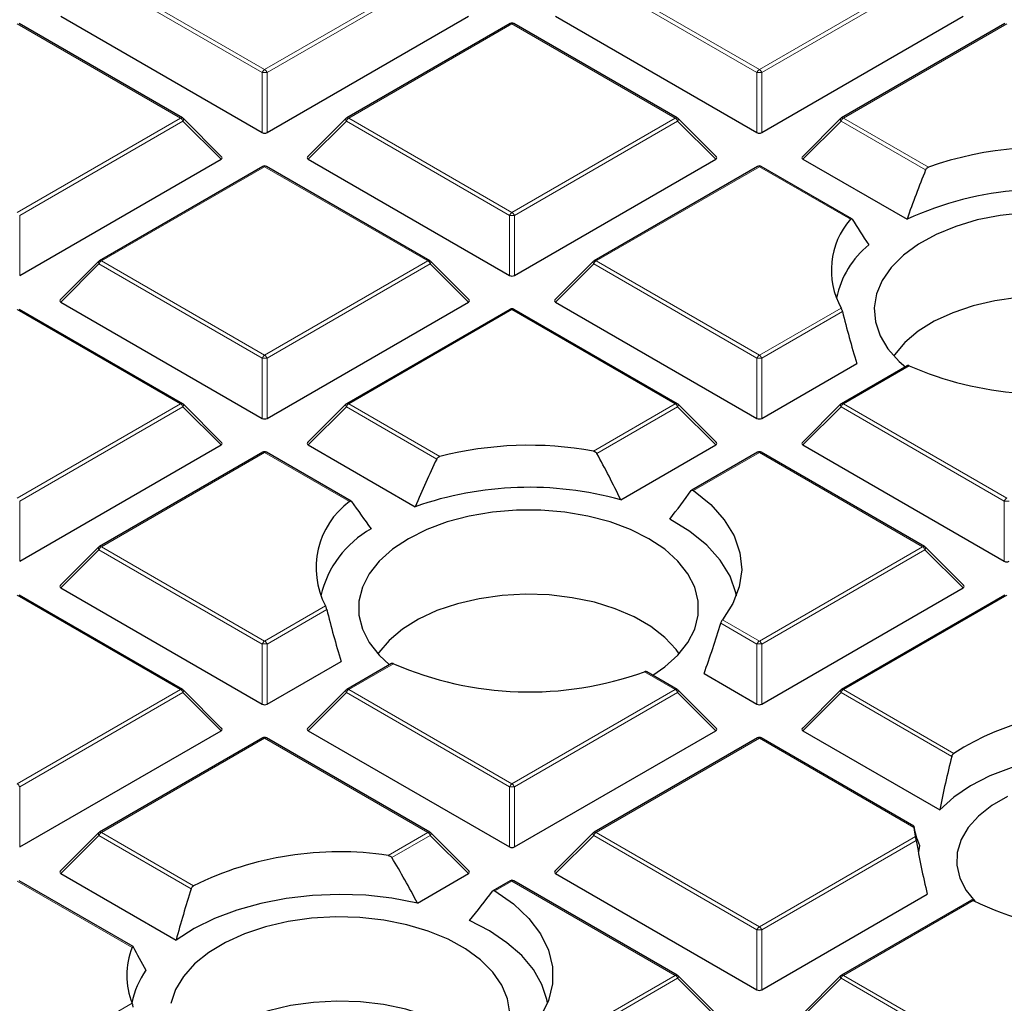
# Model space of a CAD drawing. Units: millimetres. Extents: x 0 to 420, y 0 to 297.
# Drawn here: x 286 to 299, y 197 to 210 of the extents above; entities that cross this region are included whole.
import ezdxf

# ---------------------------------------------------------------- set-up
doc = ezdxf.new("R2010")
doc.units = ezdxf.units.MM

msp = doc.modelspace()

# ---------------------------------------------------------------- linework, layer by layer
at = {"color": 8, "linetype": 'Continuous', "lineweight": 18}
for p, q in [((289.6148, 209.3157), (287.5143, 210.5283)), ((287.5449, 210.5664), (289.6454, 209.3538)), ((289.6454, 209.3538), (291.746, 210.5664)), ((291.7766, 210.5283), (289.6761, 209.3157)), ((295.9788, 209.3157), (293.8783, 210.5283)), ((293.9089, 210.5664), (296.0094, 209.3538)), ((296.0094, 209.3538), (298.1099, 210.5664)), ((298.1405, 210.5283), (296.04, 209.3157)), ((288.564, 208.7295), (286.4635, 209.9421)), ((292.8274, 209.9421), (290.7269, 208.7295)), ((294.9279, 208.7295), (292.8274, 209.9421)), ((299.1914, 209.9421), (297.0909, 208.7295)), ((289.6148, 208.543), (289.6148, 209.3157)), ((289.6761, 209.3157), (289.6761, 208.543)), ((295.9788, 208.543), (295.9788, 209.3157)), ((296.04, 209.3157), (296.04, 208.543)), ((286.4635, 207.5169), (288.564, 208.7295)), ((288.5946, 208.6914), (286.4941, 207.4788)), ((289.0845, 208.2015), (288.5946, 208.6914)), ((290.6963, 208.6914), (290.2064, 208.2015)), ((292.7968, 207.4788), (290.6963, 208.6914)), ((290.7269, 208.7295), (292.8274, 207.5169)), ((292.8274, 207.5169), (294.9279, 208.7295)), ((294.9586, 208.6914), (292.858, 207.4788)), ((295.4485, 208.2015), (294.9586, 208.6914)), ((297.0603, 208.6914), (296.5704, 208.2015)), ((298.149, 208.0629), (297.0603, 208.6914)), ((297.0909, 208.7295), (298.1843, 208.0983)), ((289.6454, 208.1052), (287.5449, 206.8926)), ((291.746, 206.8926), (289.6454, 208.1052)), ((296.0094, 208.1052), (293.9089, 206.8926)), ((297.1816, 207.4285), (296.0094, 208.1052)), ((286.4941, 207.4788), (286.4941, 206.7061)), ((292.7968, 206.7061), (292.7968, 207.4788)), ((292.858, 207.4788), (292.858, 206.7061)), ((287.5143, 206.8545), (287.0244, 206.3646)), ((289.6148, 205.6419), (287.5143, 206.8545)), ((287.5449, 206.8926), (289.6454, 205.68)), ((289.6454, 205.68), (291.746, 206.8926)), ((291.7766, 206.8545), (289.6761, 205.6419)), ((292.2665, 206.3646), (291.7766, 206.8545)), ((293.8783, 206.8545), (293.3884, 206.3646)), ((295.9788, 205.6419), (293.8783, 206.8545)), ((293.9089, 206.8926), (296.0094, 205.68)), ((288.564, 205.0557), (286.4635, 206.2683)), ((292.8274, 206.2683), (290.7269, 205.0557)), ((294.9279, 205.0557), (292.8274, 206.2683)), ((296.0094, 205.68), (297.0626, 206.288)), ((297.0795, 206.242), (296.04, 205.6419)), ((289.6148, 204.8692), (289.6148, 205.6419)), ((289.6761, 205.6419), (289.6761, 204.8692)), ((295.9788, 204.8692), (295.9788, 205.6419)), ((296.04, 205.6419), (296.04, 204.8692)), ((297.9378, 205.5446), (297.0909, 205.0557)), ((286.4635, 203.8431), (288.564, 205.0557)), ((288.5946, 205.0176), (286.4941, 203.805)), ((289.0845, 204.5277), (288.5946, 205.0176)), ((290.6963, 205.0176), (290.2064, 204.5277)), ((291.859, 204.3464), (290.6963, 205.0176)), ((290.7269, 205.0557), (291.8991, 204.379)), ((293.8748, 204.4477), (294.9279, 205.0557)), ((294.9586, 205.0176), (293.9191, 204.4175)), ((295.4485, 204.5277), (294.9586, 205.0176)), ((297.0603, 205.0176), (296.5704, 204.5277)), ((299.1608, 203.805), (297.0603, 205.0176)), ((297.0909, 205.0557), (299.1914, 203.8431)), ((289.6454, 204.4314), (287.5449, 203.2188)), ((290.7389, 203.8001), (289.6454, 204.4314)), ((296.0094, 204.4314), (295.1625, 203.9424)), ((298.1099, 203.2188), (296.0094, 204.4314)), ((286.4941, 203.805), (286.4941, 203.0323)), ((299.1608, 203.0323), (299.1608, 203.805)), ((287.5143, 203.1807), (287.0244, 202.6908)), ((289.6148, 201.9681), (287.5143, 203.1807)), ((287.5449, 203.2188), (289.6454, 202.0062)), ((296.0094, 202.0062), (298.1099, 203.2188)), ((298.1405, 203.1807), (296.04, 201.9681)), ((298.6304, 202.6908), (298.1405, 203.1807)), ((288.564, 201.3818), (286.4635, 202.5944)), ((299.1914, 202.5944), (297.0909, 201.3818)), ((289.6454, 202.0062), (290.4284, 202.4581)), ((290.4453, 202.4121), (289.6761, 201.9681)), ((295.9788, 201.9681), (295.5127, 202.2371)), ((295.5339, 202.2807), (296.0094, 202.0062)), ((289.6148, 201.1953), (289.6148, 201.9681)), ((289.6761, 201.9681), (289.6761, 201.1953)), ((295.9788, 201.1953), (295.9788, 201.9681)), ((296.04, 201.9681), (296.04, 201.1953)), ((291.3036, 201.7148), (290.7269, 201.3818)), ((294.9279, 201.3818), (294.5311, 201.6109)), ((286.4635, 200.1692), (288.564, 201.3818)), ((288.5946, 201.3438), (286.4941, 200.1312)), ((289.0845, 200.8538), (288.5946, 201.3438)), ((290.6963, 201.3438), (290.2064, 200.8538)), ((292.7968, 200.1312), (290.6963, 201.3438)), ((290.7269, 201.3818), (292.8274, 200.1692)), ((292.8274, 200.1692), (294.9279, 201.3818)), ((294.9586, 201.3438), (292.858, 200.1312)), ((295.4485, 200.8538), (294.9586, 201.3438)), ((297.0603, 201.3438), (296.5704, 200.8538)), ((298.4858, 200.5208), (297.0603, 201.3438)), ((297.0909, 201.3818), (298.5109, 200.5621)), ((289.6454, 200.7575), (287.5449, 199.5449)), ((291.746, 199.5449), (289.6454, 200.7575)), ((296.0094, 200.7575), (293.9089, 199.5449)), ((297.9973, 199.6099), (296.0094, 200.7575)), ((286.4941, 200.1312), (286.4941, 199.3584)), ((292.7968, 199.3584), (292.7968, 200.1312)), ((292.858, 200.1312), (292.858, 199.3584)), ((287.5143, 199.5068), (287.0244, 199.0169)), ((288.7017, 198.8214), (287.5143, 199.5068)), ((287.5449, 199.5449), (288.7315, 198.86)), ((291.2346, 199.2497), (291.746, 199.5449)), ((291.7766, 199.5068), (291.2821, 199.2214)), ((292.2665, 199.0169), (291.7766, 199.5068)), ((293.8783, 199.5068), (293.3884, 199.0169)), ((295.9788, 198.2942), (293.8783, 199.5068)), ((293.9089, 199.5449), (296.0094, 198.3323)), ((296.0094, 198.3323), (298.0186, 199.4922)), ((298.0289, 199.4424), (296.04, 198.2942)), ((287.9417, 198.0673), (286.4635, 198.9206)), ((292.8274, 198.9206), (292.6078, 198.7938)), ((294.9279, 197.708), (292.8274, 198.9206)), ((298.7616, 198.6725), (297.0909, 197.708)), ((295.9788, 197.5215), (295.9788, 198.2942)), ((296.04, 198.2942), (296.04, 197.5215)), ((292.8274, 196.4954), (294.9279, 197.708)), ((294.9586, 197.6699), (292.858, 196.4573)), ((295.4485, 197.18), (294.9586, 197.6699)), ((297.0603, 197.6699), (296.5704, 197.18)), ((298.7318, 196.705), (297.0603, 197.6699)), ((297.0909, 197.708), (298.7616, 196.7435)), ((286.4635, 196.4954), (287.9417, 197.3488))]:
    msp.add_line(p, q, dxfattribs=at)
at = {"color": 7, "linetype": 'Continuous', "lineweight": 25}
for p, q in [((287.0244, 210.0384), (289.6148, 208.543)), ((289.6761, 208.543), (292.2665, 210.0384)), ((293.3884, 210.0384), (295.9788, 208.543)), ((296.04, 208.543), (298.6304, 210.0384)), ((288.589, 208.732), (286.4885, 209.9446)), ((292.8024, 209.9446), (290.7019, 208.732)), ((294.9529, 208.732), (292.8524, 209.9446)), ((299.1664, 209.9446), (297.0659, 208.732)), ((289.0924, 208.231), (288.5993, 208.724)), ((290.6916, 208.724), (290.1985, 208.231)), ((295.4564, 208.231), (294.9633, 208.724)), ((297.0555, 208.724), (296.5625, 208.231)), ((286.4941, 206.7061), (289.0845, 208.2015)), ((290.2064, 208.2015), (292.7968, 206.7061)), ((292.858, 206.7061), (295.4485, 208.2015)), ((296.5704, 208.2015), (297.909, 207.4287)), ((289.6205, 208.1077), (287.5199, 206.8951)), ((291.771, 206.8951), (289.6704, 208.1077)), ((295.9844, 208.1077), (293.8839, 206.8951)), ((297.1985, 207.4356), (296.0344, 208.1077)), ((287.5096, 206.8871), (287.0165, 206.394)), ((292.2744, 206.394), (291.7813, 206.8871)), ((293.8735, 206.8871), (293.3805, 206.394)), ((287.0244, 206.3646), (289.6148, 204.8692)), ((289.6761, 204.8692), (292.2665, 206.3646)), ((293.3884, 206.3646), (295.9788, 204.8692)), ((288.589, 205.0582), (286.4885, 206.2708)), ((292.8024, 206.2708), (290.7019, 205.0582)), ((294.9529, 205.0582), (292.8524, 206.2708)), ((296.04, 204.8692), (297.2627, 205.575)), ((297.9114, 205.5463), (297.0659, 205.0582)), ((289.0924, 204.5571), (288.5993, 205.0502)), ((290.6916, 205.0502), (290.1985, 204.5571)), ((295.4564, 204.5571), (294.9633, 205.0502)), ((297.0555, 205.0502), (296.5625, 204.5571)), ((286.4941, 203.0323), (289.0845, 204.5277)), ((290.2064, 204.5277), (291.5832, 203.7329)), ((294.2257, 203.8218), (295.4485, 204.5277)), ((296.5704, 204.5277), (299.1608, 203.0323)), ((289.6205, 204.4338), (287.5199, 203.2212)), ((290.7597, 203.805), (289.6704, 204.4338)), ((295.9844, 204.4338), (295.1389, 203.9457)), ((298.1349, 203.2212), (296.0344, 204.4338)), ((287.5096, 203.2133), (287.0165, 202.7202)), ((298.6383, 202.7202), (298.1453, 203.2133)), ((287.0244, 202.6908), (289.6148, 201.1953)), ((296.04, 201.1953), (298.6304, 202.6908)), ((288.589, 201.3843), (286.4885, 202.5969)), ((299.1664, 202.5969), (297.0659, 201.3843)), ((289.6761, 201.1953), (290.6285, 201.7452)), ((291.2772, 201.7164), (290.7019, 201.3843)), ((294.9529, 201.3843), (294.5603, 201.611)), ((295.2986, 201.588), (295.9788, 201.1953)), ((289.0924, 200.8833), (288.5993, 201.3764)), ((290.6916, 201.3764), (290.1985, 200.8833)), ((295.4564, 200.8833), (294.9633, 201.3764)), ((297.0555, 201.3764), (296.5625, 200.8833)), ((286.4941, 199.3584), (289.0845, 200.8538)), ((290.2064, 200.8538), (292.7968, 199.3584)), ((292.858, 199.3584), (295.4485, 200.8538)), ((296.5704, 200.8538), (298.3321, 199.8368)), ((289.6205, 200.76), (287.5199, 199.5474)), ((291.771, 199.5474), (289.6704, 200.76)), ((295.9844, 200.76), (293.8839, 199.5474)), ((297.9961, 199.6276), (296.0344, 200.76)), ((287.5096, 199.5395), (287.0165, 199.0464)), ((292.2744, 199.0464), (291.7813, 199.5395)), ((293.8735, 199.5395), (293.3805, 199.0464)), ((287.0244, 199.0169), (288.5063, 198.1615)), ((291.6104, 198.6382), (292.2665, 199.0169)), ((293.3884, 199.0169), (295.9788, 197.5215)), ((287.9525, 198.0779), (286.4885, 198.9231)), ((292.8024, 198.9231), (292.5824, 198.7961)), ((294.9529, 197.7105), (292.8524, 198.9231)), ((296.04, 197.5215), (298.17, 198.7511)), ((298.7369, 198.6752), (297.0659, 197.7105)), ((295.4564, 197.2095), (294.9633, 197.7025)), ((297.0555, 197.7025), (296.5625, 197.2095))]:
    msp.add_line(p, q, dxfattribs=at)
at = {"color": 8, "linetype": 'Continuous', "lineweight": 18, "flags": 128}
for points in [[(288.5993, 208.724), (288.6006, 208.7225), (288.6022, 208.7189), (288.6027, 208.7145), (288.6022, 208.7094), (288.6006, 208.7038), (288.5981, 208.6977), (288.5946, 208.6914)], [(290.6963, 208.6914), (290.6928, 208.6977), (290.6903, 208.7038), (290.6887, 208.7094), (290.6882, 208.7145), (290.6887, 208.7189), (290.6903, 208.7225), (290.6916, 208.724)], [(294.9633, 208.724), (294.9646, 208.7225), (294.9661, 208.7189), (294.9667, 208.7145), (294.9661, 208.7094), (294.9646, 208.7038), (294.962, 208.6977), (294.9586, 208.6914)], [(297.0603, 208.6914), (297.0568, 208.6977), (297.0542, 208.7038), (297.0527, 208.7094), (297.0521, 208.7145), (297.0527, 208.7189), (297.0542, 208.7225), (297.0555, 208.724)], [(287.5143, 206.8545), (287.5108, 206.8608), (287.5083, 206.8669), (287.5067, 206.8725), (287.5062, 206.8776), (287.5067, 206.882), (287.5083, 206.8855), (287.5096, 206.8871)], [(291.7813, 206.8871), (291.7826, 206.8855), (291.7842, 206.882), (291.7847, 206.8776), (291.7842, 206.8725), (291.7826, 206.8669), (291.7801, 206.8608), (291.7766, 206.8545)], [(293.8783, 206.8545), (293.8748, 206.8608), (293.8722, 206.8669), (293.8707, 206.8725), (293.8702, 206.8776), (293.8707, 206.882), (293.8722, 206.8855), (293.8735, 206.8871)], [(288.5993, 205.0502), (288.6006, 205.0486), (288.6022, 205.0451), (288.6027, 205.0407), (288.6022, 205.0356), (288.6006, 205.0299), (288.5981, 205.0239), (288.5946, 205.0176)], [(290.6963, 205.0176), (290.6928, 205.0239), (290.6903, 205.0299), (290.6887, 205.0356), (290.6882, 205.0407), (290.6887, 205.0451), (290.6903, 205.0486), (290.6916, 205.0502)], [(294.9633, 205.0502), (294.9646, 205.0486), (294.9661, 205.0451), (294.9667, 205.0407), (294.9661, 205.0356), (294.9646, 205.0299), (294.962, 205.0239), (294.9586, 205.0176)], [(297.0603, 205.0176), (297.0568, 205.0239), (297.0542, 205.0299), (297.0527, 205.0356), (297.0521, 205.0407), (297.0527, 205.0451), (297.0542, 205.0486), (297.0555, 205.0502)], [(287.5143, 203.1807), (287.5108, 203.187), (287.5083, 203.193), (287.5067, 203.1987), (287.5062, 203.2038), (287.5067, 203.2081), (287.5083, 203.2117), (287.5096, 203.2133)], [(298.1453, 203.2133), (298.1466, 203.2117), (298.1481, 203.2081), (298.1487, 203.2038), (298.1481, 203.1987), (298.1466, 203.193), (298.144, 203.187), (298.1405, 203.1807)], [(288.5993, 201.3764), (288.6006, 201.3748), (288.6022, 201.3712), (288.6027, 201.3668), (288.6022, 201.3618), (288.6006, 201.3561), (288.5981, 201.3501), (288.5946, 201.3438)], [(290.6963, 201.3438), (290.6928, 201.3501), (290.6903, 201.3561), (290.6887, 201.3618), (290.6882, 201.3668), (290.6887, 201.3712), (290.6903, 201.3748), (290.6916, 201.3764)], [(294.9633, 201.3764), (294.9646, 201.3748), (294.9661, 201.3712), (294.9667, 201.3668), (294.9661, 201.3618), (294.9646, 201.3561), (294.962, 201.3501), (294.9586, 201.3438)], [(297.0603, 201.3438), (297.0568, 201.3501), (297.0542, 201.3561), (297.0527, 201.3618), (297.0521, 201.3668), (297.0527, 201.3712), (297.0542, 201.3748), (297.0555, 201.3764)], [(287.5143, 199.5068), (287.5108, 199.5131), (287.5083, 199.5192), (287.5067, 199.5248), (287.5062, 199.5299), (287.5067, 199.5343), (287.5083, 199.5379), (287.5096, 199.5395)], [(291.7813, 199.5395), (291.7826, 199.5379), (291.7842, 199.5343), (291.7847, 199.5299), (291.7842, 199.5248), (291.7826, 199.5192), (291.7801, 199.5131), (291.7766, 199.5068)], [(293.8783, 199.5068), (293.8748, 199.5131), (293.8722, 199.5192), (293.8707, 199.5248), (293.8702, 199.5299), (293.8707, 199.5343), (293.8722, 199.5379), (293.8735, 199.5395)], [(294.9633, 197.7025), (294.9646, 197.701), (294.9661, 197.6974), (294.9667, 197.693), (294.9661, 197.6879), (294.9646, 197.6823), (294.962, 197.6762), (294.9586, 197.6699)], [(297.0603, 197.6699), (297.0568, 197.6762), (297.0542, 197.6823), (297.0527, 197.6879), (297.0521, 197.693), (297.0527, 197.6974), (297.0542, 197.701), (297.0555, 197.7025)]]:
    msp.add_lwpolyline(points, dxfattribs=at)
at = {"color": 7, "linetype": 'Continuous', "lineweight": 25, "flags": 128}
for points in [[(299.4151, 207.5131), (299.1087, 207.479), (298.8137, 207.42), (298.5363, 207.3375), (298.2821, 207.233), (298.0562, 207.1086), (297.8633, 206.967), (297.7072, 206.811), (297.5912, 206.6437), (297.5176, 206.4686), (297.488, 206.2892), (297.5028, 206.1093), (297.5619, 205.9323), (297.6639, 205.7621), (297.807, 205.6019), (297.8938, 205.526)], [(301.6121, 205.6727), (301.5723, 205.7278), (301.4286, 205.8821), (301.2476, 206.0226), (301.0331, 206.1465), (300.7896, 206.251), (300.5224, 206.3339), (300.2371, 206.3935), (299.9398, 206.4284), (299.6369, 206.438), (299.3348, 206.422), (299.0399, 206.3808), (298.7585, 206.3153), (298.4967, 206.2268), (298.26, 206.1172), (298.0535, 205.989), (297.8815, 205.8447), (297.7477, 205.6875), (297.7376, 205.6727)], [(295.1625, 203.9424), (295.3833, 203.7625), (295.5586, 203.5666), (295.6851, 203.3585), (295.7603, 203.1423), (295.7826, 202.9221), (295.7518, 202.7023), (295.6683, 202.4871), (295.5339, 202.2807)], [(294.6376, 201.5664), (294.7918, 201.6726), (294.9605, 201.8241), (295.0902, 201.988), (295.1781, 202.1609), (295.2225, 202.3393), (295.2225, 202.5194), (295.1781, 202.6978), (295.0902, 202.8707), (294.9605, 203.0345), (294.7918, 203.1861), (294.5874, 203.3223), (294.3515, 203.4403), (294.089, 203.5377), (293.8051, 203.6125), (293.5056, 203.6633), (293.1967, 203.6889), (292.8846, 203.6889), (292.5756, 203.6633), (292.2762, 203.6125), (291.9923, 203.5377), (291.7297, 203.4403), (291.4938, 203.3223), (291.2894, 203.1861), (291.1207, 203.0345), (290.991, 202.8707), (290.9031, 202.6978), (290.8587, 202.5194), (290.8587, 202.3393), (290.9031, 202.1609), (290.991, 201.988), (291.1207, 201.8241), (291.2523, 201.7021)], [(295.7141, 202.5876), (295.7061, 202.6274), (295.632, 202.8405), (295.507, 203.0456), (295.3336, 203.2386), (295.1152, 203.4156), (294.856, 203.5733)], [(294.9779, 201.8428), (294.9381, 201.898), (294.7944, 202.0522), (294.6134, 202.1928), (294.3989, 202.3166), (294.1554, 202.4211), (293.8882, 202.504), (293.6029, 202.5636), (293.3056, 202.5986), (293.0027, 202.6082), (292.7005, 202.5922), (292.4057, 202.551), (292.1243, 202.4854), (291.8625, 202.3969), (291.6258, 202.2874), (291.4193, 202.1591), (291.2473, 202.0148), (291.1135, 201.8576), (291.1034, 201.8428)], [(301.1756, 200.4862), (300.8542, 200.5341), (300.5244, 200.5557), (300.1925, 200.5506), (299.8652, 200.5187), (299.5487, 200.4609), (299.2493, 200.3781), (298.9729, 200.272), (298.7247, 200.1447), (298.5097, 199.9987), (298.3321, 199.8368)], [(299.202, 200.0077), (298.999, 199.8905), (298.8294, 199.7568), (298.6971, 199.6097), (298.6053, 199.4527), (298.556, 199.2895), (298.5505, 199.1238), (298.5889, 198.9595), (298.6702, 198.8006), (298.7822, 198.6615)], [(298.0703, 199.3757), (298.0552, 199.297), (298.0547, 199.2934)], [(291.6104, 198.6382), (291.2835, 198.7), (290.9455, 198.7372), (290.6021, 198.7491), (290.2589, 198.7357), (289.9214, 198.697), (289.5953, 198.6337), (289.2858, 198.547), (288.9981, 198.4381), (288.7368, 198.3089), (288.5063, 198.1615)], [(292.6078, 198.7938), (292.8466, 198.6258), (293.0434, 198.4404), (293.1943, 198.2412), (293.2965, 198.032), (293.348, 197.8167), (293.348, 197.5993), (293.2965, 197.384), (293.1943, 197.1748), (293.0434, 196.9756), (292.8466, 196.7903), (292.6078, 196.6222)], [(292.7992, 197.2277), (292.7695, 197.4071), (292.696, 197.5822), (292.58, 197.7495), (292.4239, 197.9055), (292.231, 198.0471), (292.0051, 198.1715), (291.7509, 198.276), (291.4734, 198.3585), (291.1785, 198.4175), (290.872, 198.4516), (290.5603, 198.4601), (290.2496, 198.443), (289.9463, 198.4005), (289.6565, 198.3336), (289.3862, 198.2435), (289.1409, 198.1321), (288.9255, 198.0017), (288.7445, 197.8549), (288.6014, 197.6948), (288.4994, 197.5245), (288.4403, 197.3476)], [(293.2858, 197.3559), (293.2776, 197.3967), (293.2114, 197.5925), (293.1022, 197.7817), (292.9518, 197.9613), (292.7628, 198.1282), (292.5382, 198.2798), (292.2818, 198.4135)], [(292.5496, 196.6112), (292.5098, 196.6663), (292.3661, 196.8206), (292.1851, 196.9611), (291.9706, 197.085), (291.7271, 197.1895), (291.4599, 197.2724), (291.1746, 197.3319), (290.8773, 197.3669), (290.5744, 197.3765), (290.2723, 197.3605), (289.9774, 197.3193), (289.696, 197.2538), (289.4342, 197.1653), (289.1975, 197.0557), (288.991, 196.9274), (288.819, 196.7832), (288.6852, 196.626), (288.6751, 196.6112)]]:
    msp.add_lwpolyline(points, dxfattribs=at)
at = {"color": 7, "linetype": 'Continuous', "lineweight": 25}
for centre, radius, start, end in [((292.8274, 209.9013), 0.05, 60.00269, 119.99731), ((288.564, 208.6887), 0.05, 44.99845, 60.00269), ((290.7269, 208.6887), 0.05, 119.99731, 135.00155), ((294.9279, 208.6887), 0.05, 44.99845, 60.00269), ((297.0909, 208.6887), 0.05, 119.99731, 135.00155), ((299.6803, 203.8607), 4.4939, 79.37432, 109.44439), ((289.6454, 208.0644), 0.05, 60.00269, 119.99731), ((296.0094, 208.0644), 0.05, 60.00269, 119.99731), ((299.6857, 203.5526), 4.2639, 74.01453, 114.62539), ((297.9282, 206.7742), 0.9928, 138.76777, 209.32291), ((298.1853, 206.1652), 1.2105, 129.40736, 167.97565), ((287.5449, 206.8518), 0.05, 119.99731, 135.00155), ((291.746, 206.8518), 0.05, 44.99845, 60.00269), ((293.9089, 206.8518), 0.05, 119.99731, 135.00155), ((292.8274, 206.2275), 0.05, 60.00269, 119.99731), ((299.6858, 209.5821), 4.3996, 246.58991, 284.89046), ((288.564, 205.0149), 0.05, 44.99845, 60.00269), ((290.7269, 205.0149), 0.05, 119.99731, 135.00155), ((294.9279, 205.0149), 0.05, 44.99845, 60.00269), ((297.0909, 205.0149), 0.05, 119.99731, 135.00155), ((289.6454, 204.3905), 0.05, 60.00269, 119.99731), ((293.0433, 199.914), 4.6093, 79.60772, 104.37394), ((296.0094, 204.3905), 0.05, 60.00269, 119.99731), ((293.0459, 199.5759), 4.4068, 74.47053, 109.38522), ((291.3614, 202.9492), 1.0543, 126.1855, 207.75876), ((291.6799, 202.2745), 1.3495, 119.53076, 166.58749), ((287.5449, 203.1779), 0.05, 119.99731, 135.00155), ((298.1099, 203.1779), 0.05, 44.99845, 60.00269), ((293.0479, 205.7193), 4.3679, 246.46326, 289.85145), ((288.564, 201.341), 0.05, 44.99845, 60.00269), ((290.7269, 201.341), 0.05, 119.99731, 135.00155), ((294.9279, 201.341), 0.05, 44.99845, 60.00269), ((297.0909, 201.341), 0.05, 119.99731, 135.00155), ((300.3755, 197.6458), 3.4614, 83.35651, 122.59347), ((289.6454, 200.7167), 0.05, 60.00269, 119.99731), ((296.0094, 200.7167), 0.05, 60.00269, 119.99731), ((287.5449, 199.5041), 0.05, 119.99731, 135.00155), ((291.746, 199.5041), 0.05, 44.99845, 60.00269), ((293.9089, 199.5041), 0.05, 119.99731, 135.00155), ((298.8293, 199.6993), 0.8368, 186.13127, 194.32909), ((290.6042, 195.0658), 4.2312, 81.43116, 116.26996), ((292.8274, 198.8798), 0.05, 60.00269, 119.99731), ((300.3386, 201.7842), 3.4885, 243.12375, 268.91936), ((288.8119, 197.708), 0.9414, 157.56696, 202.43304), ((288.9796, 197.1591), 1.0592, 144.5246, 169.29355), ((294.9279, 197.6672), 0.05, 44.99845, 60.00269), ((297.0909, 197.6672), 0.05, 119.99731, 135.00155)]:
    msp.add_arc(centre, radius, start, end, dxfattribs=at)
at = {"color": 8, "linetype": 'Continuous', "lineweight": 18}
for centre, radius, start, end in [((292.8128, 209.9215), 0.0253, 54.53278, 114.15676), ((292.8421, 209.9215), 0.0253, 65.84324, 125.46722), ((289.6868, 209.2892), 0.0767, 122.63797, 159.77289), ((289.6454, 208.6827), 0.6338, 87.23102, 92.76898), ((289.6041, 209.2892), 0.0767, 20.22711, 57.36203), ((296.0508, 209.2892), 0.0767, 122.63797, 159.77289), ((296.0094, 208.6827), 0.6338, 87.23102, 92.76898), ((295.968, 209.2892), 0.0767, 20.22711, 57.36203), ((288.5786, 208.7089), 0.0253, 65.84324, 125.46722), ((288.5226, 208.6649), 0.0767, 20.22711, 57.36203), ((290.7683, 208.6649), 0.0767, 122.63797, 159.77289), ((290.7123, 208.7089), 0.0253, 54.53278, 114.15676), ((294.9426, 208.7089), 0.0253, 65.84324, 125.46722), ((294.8866, 208.6649), 0.0767, 20.22711, 57.36203), ((297.1323, 208.6649), 0.0767, 122.63797, 159.77289), ((297.0762, 208.7089), 0.0253, 54.53278, 114.15676), ((289.6308, 208.0846), 0.0253, 54.53278, 114.15676), ((289.6601, 208.0846), 0.0253, 65.84324, 125.46722), ((295.9947, 208.0846), 0.0253, 54.53278, 114.15676), ((296.0241, 208.0846), 0.0253, 65.84324, 125.46722), ((292.8688, 207.4523), 0.0767, 122.63797, 159.77289), ((292.786, 207.4523), 0.0767, 20.22711, 57.36203), ((292.8274, 206.8458), 0.6338, 87.23102, 92.76898), ((287.5863, 206.828), 0.0767, 122.63797, 159.77289), ((287.5303, 206.872), 0.0253, 54.53278, 114.15676), ((291.7606, 206.872), 0.0253, 65.84324, 125.46722), ((291.7046, 206.828), 0.0767, 20.22711, 57.36203), ((293.9503, 206.828), 0.0767, 122.63797, 159.77289), ((293.8942, 206.872), 0.0253, 54.53278, 114.15676), ((292.8128, 206.2477), 0.0253, 54.53278, 114.15676), ((292.8421, 206.2477), 0.0253, 65.84324, 125.46722), ((289.6868, 205.6154), 0.0767, 122.63797, 159.77289), ((289.6454, 205.0088), 0.6338, 87.23102, 92.76898), ((289.6041, 205.6154), 0.0767, 20.22711, 57.36203), ((296.0508, 205.6154), 0.0767, 122.63797, 159.77289), ((296.0094, 205.0088), 0.6338, 87.23102, 92.76898), ((295.968, 205.6154), 0.0767, 20.22711, 57.36203), ((288.5786, 205.0351), 0.0253, 65.84324, 125.46722), ((288.5226, 204.9911), 0.0767, 20.22711, 57.36203), ((290.7683, 204.9911), 0.0767, 122.63797, 159.77289), ((290.7123, 205.0351), 0.0253, 54.53278, 114.15676), ((294.9426, 205.0351), 0.0253, 65.84324, 125.46722), ((294.8866, 204.9911), 0.0767, 20.22711, 57.36203), ((297.1323, 204.9911), 0.0767, 122.63797, 159.77289), ((297.0762, 205.0351), 0.0253, 54.53278, 114.15676), ((289.6308, 204.4108), 0.0253, 54.53278, 114.15676), ((289.6601, 204.4108), 0.0253, 65.84324, 125.46722), ((295.9947, 204.4108), 0.0253, 54.53278, 114.15676), ((296.0241, 204.4108), 0.0253, 65.84324, 125.46722), ((299.2328, 203.7785), 0.0767, 122.63797, 159.77289), ((299.1914, 203.1719), 0.6338, 87.23102, 92.76898), ((287.5863, 203.1541), 0.0767, 122.63797, 159.77289), ((287.5303, 203.1982), 0.0253, 54.53278, 114.15676), ((298.1246, 203.1982), 0.0253, 65.84324, 125.46722), ((298.0685, 203.1541), 0.0767, 20.22711, 57.36203), ((289.6868, 201.9415), 0.0767, 122.63797, 159.77289), ((289.6454, 201.335), 0.6338, 87.23102, 92.76898), ((289.6041, 201.9415), 0.0767, 20.22711, 57.36203), ((296.0508, 201.9415), 0.0767, 122.63797, 159.77289), ((296.0094, 201.335), 0.6338, 87.23102, 92.76898), ((295.968, 201.9415), 0.0767, 20.22711, 57.36203), ((288.5786, 201.3613), 0.0253, 65.84324, 125.46722), ((288.5226, 201.3172), 0.0767, 20.22711, 57.36203), ((290.7683, 201.3172), 0.0767, 122.63797, 159.77289), ((290.7123, 201.3613), 0.0253, 54.53278, 114.15676), ((294.9426, 201.3613), 0.0253, 65.84324, 125.46722), ((294.8866, 201.3172), 0.0767, 20.22711, 57.36203), ((297.1323, 201.3172), 0.0767, 122.63797, 159.77289), ((297.0762, 201.3613), 0.0253, 54.53278, 114.15676), ((289.6308, 200.737), 0.0253, 54.53278, 114.15676), ((289.6601, 200.737), 0.0253, 65.84324, 125.46722), ((295.9947, 200.737), 0.0253, 54.53278, 114.15676), ((296.0241, 200.737), 0.0253, 65.84324, 125.46722), ((286.4221, 200.1046), 0.0767, 20.22711, 57.36203), ((292.8688, 200.1046), 0.0767, 122.63797, 159.77289), ((292.786, 200.1046), 0.0767, 20.22711, 57.36203), ((292.8274, 199.4981), 0.6338, 87.23102, 92.76898), ((287.5863, 199.4803), 0.0767, 122.63797, 159.77289), ((287.5303, 199.5244), 0.0253, 54.53278, 114.15676), ((291.7606, 199.5244), 0.0253, 65.84324, 125.46722), ((291.7046, 199.4803), 0.0767, 20.22711, 57.36203), ((293.9503, 199.4803), 0.0767, 122.63797, 159.77289), ((293.8942, 199.5244), 0.0253, 54.53278, 114.15676), ((292.8128, 198.9), 0.0253, 54.53278, 114.15676), ((292.8421, 198.9), 0.0253, 65.84324, 125.46722), ((296.0508, 198.2677), 0.0767, 122.63797, 159.77289), ((296.0094, 197.6612), 0.6338, 87.23102, 92.76898), ((295.968, 198.2677), 0.0767, 20.22711, 57.36203), ((294.9426, 197.6874), 0.0253, 65.84324, 125.46722), ((294.8866, 197.6434), 0.0767, 20.22711, 57.36203), ((297.1323, 197.6434), 0.0767, 122.63797, 159.77289), ((297.0762, 197.6874), 0.0253, 54.53278, 114.15676)]:
    msp.add_arc(centre, radius, start, end, dxfattribs=at)
at = {"color": 7, "linetype": 'Continuous', "lineweight": 25}
for centre, major_axis, ratio, start_param, end_param in [((289.6454, 208.5725), (0.05, 0), 0.7452752, 4.0533309, 5.371447), ((296.0094, 208.5725), (0.05, 0), 0.7452752, 4.0533309, 5.371447), ((289.0335, 208.2192), (0.0645, 0), 0.4471651, 5.6241273, 6.9422433), ((290.2574, 208.2192), (0.0645, 0), 0.4471651, 2.4825346, 3.8006507), ((295.3974, 208.2192), (0.0645, 0), 0.4471651, 5.6241273, 6.9422433), ((296.6214, 208.2192), (0.0645, 0), 0.4471651, 2.4825346, 3.8006507), ((299.9665, 206.7509), (1.7759, 5.0298), 0.406052, 1.4520178, 1.5793869), ((299.3895, 205.8645), (-2.5853, 2.8394), 0.2009485, 0.8160907, 0.9473256), ((292.8274, 206.7356), (0.05, 0), 0.7452752, 4.0533309, 5.371447), ((287.0754, 206.3823), (0.0645, 0), 0.4471651, 2.4825346, 3.8006507), ((292.2154, 206.3823), (0.0645, 0), 0.4471651, 5.6241273, 6.9422433), ((293.4394, 206.3823), (0.0645, 0), 0.4471651, 2.4825346, 3.8006507), ((299.3945, 205.7547), (-1.7067, 4.8339), 0.406052, 1.3284401, 1.4651911), ((289.6454, 204.8986), (0.05, 0), 0.7452752, 4.0533309, 5.371447), ((296.0094, 204.8986), (0.05, 0), 0.7452752, 4.0533309, 5.371447), ((289.0335, 204.5453), (0.0645, 0), 0.4471651, 5.6241273, 6.9422433), ((290.2574, 204.5453), (0.0645, 0), 0.4471651, 2.4825346, 3.8006507), ((295.3974, 204.5453), (0.0645, 0), 0.4471651, 5.6241273, 6.9422433), ((296.6214, 204.5453), (0.0645, 0), 0.4471651, 2.4825346, 3.8006507), ((293.3259, 202.3641), (1.7372, 4.9203), 0.406052, 1.3029851, 1.4342199), ((292.7603, 201.9248), (-1.7067, 4.8339), 0.406052, 4.9689629, 5.105714), ((293.3373, 203.0178), (2.6883, 2.9524), 0.2009485, 5.0795251, 5.205816), ((292.7489, 202.5843), (-2.6429, 2.9026), 0.2009485, 0.9651234, 1.0924925), ((299.1914, 203.0617), (0.05, 0), 0.7452752, 4.0533309, 5.371447), ((287.0754, 202.7084), (0.0645, 0), 0.4471651, 2.4825346, 3.8006507), ((298.5794, 202.7084), (0.0645, 0), 0.4471651, 5.6241273, 6.9422433), ((292.7603, 201.9248), (-1.7067, 4.8339), 0.406052, 1.3284401, 1.4651911), ((293.3259, 202.3641), (1.7372, 4.9203), 0.406052, 4.6979967, 4.8292315), ((289.6454, 201.2248), (0.05, 0), 0.7452752, 4.0533309, 5.371447), ((296.0094, 201.2248), (0.05, 0), 0.7452752, 4.0533309, 5.371447), ((289.0335, 200.8715), (0.0645, 0), 0.4471651, 5.6241273, 6.9422433), ((290.2574, 200.8715), (0.0645, 0), 0.4471651, 2.4825346, 3.8006507), ((295.3974, 200.8715), (0.0645, 0), 0.4471651, 5.6241273, 6.9422433), ((296.6214, 200.8715), (0.0645, 0), 0.4471651, 2.4825346, 3.8006507), ((300.6942, 200.8493), (1.6547, 4.6866), 0.406052, 1.7826389, 1.9287181), ((300.1857, 197.4991), (-2.1446, 2.3553), 0.2009485, 0.2968052, 0.4891656), ((300.1796, 198.3126), (-1.4786, 4.1877), 0.406052, 1.1580664, 1.3245555), ((292.8274, 199.3879), (0.05, 0), 0.7452752, 4.0533309, 5.371447), ((290.3352, 196.4147), (-1.6874, 4.7791), 0.406052, 5.0486018, 5.1903697), ((287.0754, 199.0346), (0.0645, 0), 0.4471651, 2.4825346, 3.8006507), ((292.2154, 199.0346), (0.0645, 0), 0.4471651, 5.6241273, 6.9422433), ((293.4394, 199.0346), (0.0645, 0), 0.4471651, 2.4825346, 3.8006507), ((290.9122, 198.4071), (1.8257, 5.171), 0.406052, 1.6338105, 1.7602388), ((290.9122, 198.0609), (2.717, 2.984), 0.2009485, 5.0098409, 5.1362692), ((290.3352, 196.0947), (-2.5111, 2.7579), 0.2009485, 0.6059213, 0.7476892), ((296.0094, 197.551), (0.05, 0), 0.7452752, 4.0533309, 5.371447)]:
    msp.add_ellipse(centre, major_axis=major_axis, ratio=ratio, start_param=start_param, end_param=end_param, dxfattribs=at)
for points, knots in [([(389.9348, 188.5814), (389.9313, 188.6585), (389.9117, 189.0839), (389.8373, 189.8566), (389.7098, 190.8989), (389.5396, 191.9392), (389.331, 192.9772), (389.083, 194.0122), (388.7959, 195.0439), (388.4699, 196.0717), (388.1049, 197.0951), (387.7012, 198.1138), (387.259, 199.127), (386.7784, 200.1345), (386.2596, 201.1356), (385.7029, 202.1298), (385.1086, 203.1167), (384.4768, 204.0957), (383.808, 205.0663), (383.1024, 206.028), (382.3604, 206.9804), (381.5824, 207.9229), (380.7687, 208.8551), (379.9198, 209.7765), (379.0361, 210.6866), (378.1181, 211.5849), (377.1662, 212.4711), (376.1809, 213.3446), (375.1627, 214.2051), (374.1121, 215.0521), (373.0296, 215.8852), (371.9159, 216.704), (370.7715, 217.5082), (369.5968, 218.2972), (368.3926, 219.0708), (367.1594, 219.8286), (365.8979, 220.5702), (364.6087, 221.2952), (363.2923, 222.0034), (361.9495, 222.6944), (360.5809, 223.3679), (359.1872, 224.0235), (357.7691, 224.661), (356.3272, 225.28), (354.8623, 225.8803), (353.3751, 226.4616), (351.8663, 227.0236), (350.3366, 227.5661), (348.7868, 228.0888), (347.2176, 228.5914), (345.6299, 229.0738), (344.0243, 229.5357), (342.4016, 229.9768), (340.7627, 230.3971), (339.1083, 230.7962), (337.4392, 231.174), (335.7562, 231.5304), (334.0602, 231.8651), (332.352, 232.1781), (330.6323, 232.4691), (328.9021, 232.738), (327.1621, 232.9847), (325.4132, 233.2091), (323.6563, 233.4111), (321.8922, 233.5905), (320.1217, 233.7474), (318.3457, 233.8815), (316.565, 233.993), (314.7806, 234.0816), (312.9933, 234.1475), (311.2039, 234.1904), (309.4133, 234.2105), (307.6224, 234.2077), (305.832, 234.182), (304.0431, 234.1335), (302.2564, 234.062), (300.4728, 233.9678), (298.6933, 233.8508), (296.9187, 233.7108), (295.1517, 233.5498), (293.9802, 233.4237), (293.3957, 233.3607)], [0, 0, 0, 0, 0.0028051, 0.0154726, 0.0281421, 0.0408147, 0.0534916, 0.0661738, 0.0788622, 0.0915576, 0.1042605, 0.1169713, 0.1296905, 0.142418, 0.1551538, 0.1678979, 0.18065, 0.1934096, 0.2061765, 0.2189502, 0.23173, 0.2445155, 0.2573062, 0.2701015, 0.2829008, 0.2957037, 0.3085097, 0.3213183, 0.334129, 0.3469415, 0.3597555, 0.3725705, 0.3853864, 0.3982028, 0.4110195, 0.4238363, 0.436653, 0.4494695, 0.4622856, 0.4751012, 0.4879163, 0.5007307, 0.5135445, 0.5263575, 0.5391698, 0.5519813, 0.5647921, 0.5776021, 0.5904113, 0.6032197, 0.6160273, 0.6288342, 0.6416404, 0.6544459, 0.6672507, 0.6800549, 0.6928584, 0.7056614, 0.7184638, 0.7312657, 0.7440672, 0.7568682, 0.7696688, 0.782469, 0.7952689, 0.8080685, 0.8208678, 0.8336669, 0.8464659, 0.8592647, 0.8720634, 0.884862, 0.8976607, 0.9104593, 0.923258, 0.9360568, 0.9488557, 0.9616547, 0.974454, 0.9872535, 1, 1, 1, 1]), ([(298.149, 208.0629), (298.1514, 208.0678), (298.1563, 208.0777), (298.1682, 208.0897), (298.1781, 208.0958), (298.1835, 208.098), (298.1843, 208.0983)], [0, 0, 0, 0, 0.3137158, 0.6278331, 0.9458274, 1, 1, 1, 1]), ([(297.1816, 207.4285), (297.1842, 207.4312), (297.1894, 207.4367), (297.1971, 207.4377), (297.2009, 207.4334), (297.2027, 207.4313)], [0, 0, 0, 0, 0.3386841, 0.6785035, 1, 1, 1, 1]), ([(297.0795, 206.242), (297.078, 206.2474), (297.0751, 206.2583), (297.0696, 206.2734), (297.0654, 206.2829), (297.0631, 206.2871), (297.0626, 206.288)], [0, 0, 0, 0, 0.29873422, 0.59708051, 0.91942808, 1, 1, 1, 1]), ([(297.9378, 205.5446), (297.9336, 205.5462), (297.925, 205.5493), (297.916, 205.5491), (297.9126, 205.5464), (297.9118, 205.5458)], [0, 0, 0, 0, 0.4272108, 0.8551525, 1, 1, 1, 1]), ([(293.8748, 204.4477), (293.8811, 204.446), (293.8938, 204.4425), (293.9097, 204.4314), (293.9162, 204.4217), (293.9191, 204.4175)], [0, 0, 0, 0, 0.3582795, 0.7182645, 1, 1, 1, 1]), ([(291.859, 204.3464), (291.8618, 204.3511), (291.8673, 204.3604), (291.8805, 204.3714), (291.8916, 204.3769), (291.8979, 204.3787), (291.8991, 204.379)], [0, 0, 0, 0, 0.30614435, 0.61232904, 0.93135697, 1, 1, 1, 1]), ([(295.1331, 203.9404), (295.1355, 203.9429), (295.1403, 203.9478), (295.1503, 203.9485), (295.158, 203.9455), (295.162, 203.9428), (295.1625, 203.9424)], [0, 0, 0, 0, 0.3185107, 0.6375755, 0.9566829, 1, 1, 1, 1]), ([(290.7389, 203.8001), (290.742, 203.8024), (290.7484, 203.807), (290.7578, 203.8073), (290.7624, 203.8026), (290.7648, 203.8001)], [0, 0, 0, 0, 0.3251403, 0.6510166, 1, 1, 1, 1]), ([(290.4453, 202.4121), (290.4438, 202.4176), (290.4409, 202.4284), (290.4354, 202.4436), (290.4311, 202.453), (290.4288, 202.4573), (290.4284, 202.4581)], [0, 0, 0, 0, 0.2987342, 0.5970805, 0.9194281, 1, 1, 1, 1]), ([(295.5339, 202.2807), (295.5313, 202.277), (295.5261, 202.2697), (295.5184, 202.254), (295.5146, 202.2426), (295.5127, 202.2371)], [0, 0, 0, 0, 0.33868411, 0.67850346, 1, 1, 1, 1]), ([(291.3036, 201.7148), (291.2993, 201.7163), (291.2908, 201.7195), (291.2817, 201.7193), (291.2784, 201.7166), (291.2776, 201.7159)], [0, 0, 0, 0, 0.4272108, 0.8551525, 1, 1, 1, 1]), ([(294.5601, 201.6106), (294.5595, 201.6111), (294.5564, 201.6138), (294.5471, 201.6146), (294.5374, 201.6132), (294.5319, 201.6112), (294.5311, 201.6109)], [0, 0, 0, 0, 0.086987, 0.5048798, 0.9279304, 1, 1, 1, 1]), ([(298.4858, 200.5208), (298.4875, 200.5263), (298.491, 200.5373), (298.4999, 200.5523), (298.5072, 200.5587), (298.5109, 200.5621)], [0, 0, 0, 0, 0.3257079, 0.6519323, 1, 1, 1, 1]), ([(297.9973, 199.6099), (297.9968, 199.6158), (297.9958, 199.6251), (297.9959, 199.6287), (297.9963, 199.6263), (297.9965, 199.6253)], [0, 0, 0, 0, 0.5062857, 0.797133, 1, 1, 1, 1]), ([(298.0289, 199.4424), (298.0279, 199.4481), (298.0259, 199.4594), (298.0225, 199.4755), (298.0201, 199.486), (298.0189, 199.4911), (298.0186, 199.4922)], [0, 0, 0, 0, 0.28691, 0.5727075, 0.9039125, 1, 1, 1, 1]), ([(291.2346, 199.2497), (291.2429, 199.2478), (291.2571, 199.2445), (291.2734, 199.2333), (291.2795, 199.225), (291.2821, 199.2214)], [0, 0, 0, 0, 0.4422874, 0.7580426, 1, 1, 1, 1]), ([(288.7017, 198.8214), (288.7038, 198.8266), (288.7079, 198.837), (288.7185, 198.8511), (288.727, 198.8569), (288.7315, 198.86)], [0, 0, 0, 0, 0.32127149, 0.6431351, 1, 1, 1, 1]), ([(292.5763, 198.7906), (292.5789, 198.7931), (292.584, 198.7981), (292.5953, 198.7997), (292.6035, 198.7958), (292.6078, 198.7938)], [0, 0, 0, 0, 0.32127149, 0.6431351, 1, 1, 1, 1]), ([(298.7616, 198.6725), (298.7576, 198.6742), (298.7496, 198.6777), (298.7411, 198.6778), (298.738, 198.6753), (298.7372, 198.6746)], [0, 0, 0, 0, 0.4265009, 0.8536285, 1, 1, 1, 1]), ([(287.9417, 198.0673), (287.9437, 198.0713), (287.9472, 198.0782), (287.9522, 198.0792), (287.9545, 198.0757), (287.9555, 198.0742)], [0, 0, 0, 0, 0.4422874, 0.7580426, 1, 1, 1, 1]), ([(287.9555, 197.301), (287.9542, 197.3065), (287.9518, 197.3176), (287.9473, 197.3332), (287.9439, 197.3432), (287.9421, 197.3478), (287.9417, 197.3488)], [0, 0, 0, 0, 0.29322826, 0.58572554, 0.91185971, 1, 1, 1, 1])]:
    msp.add_open_spline(points, degree=3, knots=knots, dxfattribs=at)
at = {"color": 8, "linetype": 'Continuous', "lineweight": 18}
msp.add_open_spline([(278.1381, 179.8883), (277.5725, 180.2225), (276.4335, 180.8957), (274.8423, 181.981), (273.3343, 183.1274), (271.9294, 184.3371), (270.6343, 185.6055), (269.4604, 186.928), (268.4169, 188.2986), (267.5127, 189.7097), (266.7543, 191.1547), (266.1468, 192.6262), (265.694, 194.1161), (265.398, 195.6163), (265.259, 197.1187), (265.2758, 198.6159), (265.4454, 200.0986), (265.7631, 201.5595), (266.2228, 202.9915), (266.8179, 204.3896), (267.5407, 205.7483), (268.3871, 207.0696), (269.3599, 208.3615), (270.4669, 209.6311), (271.7132, 210.8781), (273.0979, 212.0955), (274.6198, 213.277), (276.2748, 214.4151), (278.0573, 215.5026), (279.9587, 216.5316), (281.9707, 217.4963), (284.0836, 218.391), (286.286, 219.2105), (288.5656, 219.9507), (290.9099, 220.6082), (293.3062, 221.1807), (295.739, 221.6664), (298.1943, 222.0647), (300.6586, 222.3767), (303.1215, 222.6019), (305.571, 222.7496), (307.2003, 222.7806), (308.0093, 222.7959)], degree=3, knots=[0, 0, 0, 0, 0.0238317, 0.0480004, 0.0724803, 0.0972433, 0.1222599, 0.1475556, 0.1730137, 0.1985984, 0.2242729, 0.25, 0.2757267, 0.301401, 0.3269857, 0.352444, 0.3777401, 0.4027563, 0.4275191, 0.451999, 0.476168, 0.5, 0.5238316, 0.5480004, 0.5724803, 0.5972433, 0.6222599, 0.6475556, 0.6730137, 0.6985984, 0.7242729, 0.75, 0.7757267, 0.801401, 0.8269857, 0.852444, 0.8777401, 0.9027563, 0.9275191, 0.951999, 0.9761681, 1, 1, 1, 1], dxfattribs=at)

doc.saveas('drawing.dxf')
